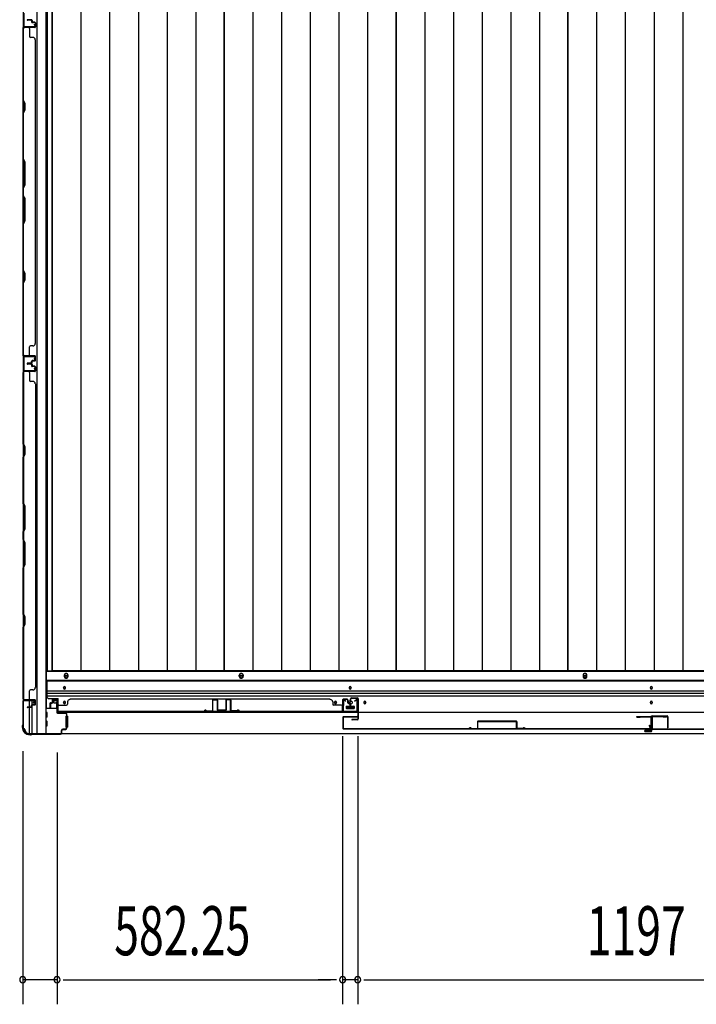
# Model space of a CAD drawing. Extents: x 543 to 20478, y 217 to 14052.
# Drawn here: x 2256 to 3635, y 3553 to 5560 of the extents above; entities that cross this region are included whole.
import ezdxf

# ---------------------------------------------------------------- set-up
doc = ezdxf.new("R2010")
doc.units = 0
doc.header["$LTSCALE"] = 50
doc.header["$MEASUREMENT"] = 0
for name, color, linetype in [('SUNPOU', 4, 'CONTINUOUS'), ('下レール', 2, 'CONTINUOUS'), ('下枠側', 1, 'CONTINUOUS'), ('下枠前', 2, 'CONTINUOUS'), ('壁パネル', 3, 'CONTINUOUS'), ('床押さえ', 1, 'CONTINUOUS'), ('床板', 7, 'CONTINUOUS'), ('戸当り', 3, 'CONTINUOUS'), ('扉右', 3, 'CONTINUOUS'), ('扉左', 3, 'CONTINUOUS'), ('扉補強', 3, 'CONTINUOUS'), ('柱前', 3, 'CONTINUOUS'), ('袖壁補強', 1, 'CONTINUOUS'), ('間柱', 4, 'CONTINUOUS'), ('隙間隠し', 1, 'CONTINUOUS')]:
    doc.layers.add(name, color=color, linetype=linetype)
doc.styles.add('00', font='ROMANS', dxfattribs={"width": 0.666667, "bigfont": 'BIGFONT'})

msp = doc.modelspace()

# ---------------------------------------------------------------- linework, layer by layer
at = {"layer": 'SUNPOU'}
for p, q in [((2914.1, 4099.8), (2914.1, 3552.8)), ((2914.1, 4099.8), (2914.1, 3552.8)), ((2945.1, 4099.8), (2945.1, 3552.8)), ((2945.1, 4099.8), (2945.1, 3552.8)), ((2261.9, 4069.1), (2261.9, 3552.8)), ((2331.9, 4066.1), (2331.9, 3552.8)), ((2331.9, 4066.1), (2331.9, 3552.8)), ((2331.9, 3602.8), (2261.9, 3602.8)), ((2344.4, 3602.8), (2356.9, 3602.8)), ((2344.4, 3602.8), (2356.9, 3602.8)), ((2356.9, 3602.8), (2889.1, 3602.8)), ((2356.9, 3602.8), (2381.9, 3602.8)), ((2889.1, 3602.8), (2864.1, 3602.8)), ((2901.6, 3602.8), (2889.1, 3602.8)), ((2901.6, 3602.8), (2889.1, 3602.8)), ((2945.1, 3602.8), (2914.1, 3602.8)), ((2957.6, 3602.8), (2970.1, 3602.8)), ((2957.6, 3602.8), (2970.1, 3602.8)), ((2970.1, 3602.8), (2995.1, 3602.8)), ((2970.1, 3602.8), (4117.1, 3602.8))]:
    msp.add_line(p, q, dxfattribs=at)
for centre, start, end in [((2261.9, 3602.8), 0, 180), ((2261.9, 3602.8), 180, 0), ((2331.9, 3602.8), 0, 180), ((2331.9, 3602.8), 0, 180), ((2331.9, 3602.8), 180, 0), ((2331.9, 3602.8), 180, 0), ((2914.1, 3602.8), 0, 180), ((2914.1, 3602.8), 0, 180), ((2914.1, 3602.8), 180, 0), ((2914.1, 3602.8), 180, 0), ((2945.1, 3602.8), 0, 180), ((2945.1, 3602.8), 0, 180), ((2945.1, 3602.8), 180, 0), ((2945.1, 3602.8), 180, 0)]:
    msp.add_arc(centre, 6.25, start, end, dxfattribs=at)
at = {"layer": '下レール'}
for p, q in [((4776.4, 4212.9), (2310.9, 4212.9)), ((2310.9, 4212.9), (2310.9, 4181.1)), ((4776.4, 4211.4), (2310.9, 4211.4)), ((2344.9, 4198.6), (2344.9, 4197.6)), ((2348.9, 4197.6), (2348.9, 4198.6)), ((2927.6, 4198.6), (2927.6, 4197.6)), ((2931.6, 4197.6), (2931.6, 4198.6)), ((3541.6, 4197.6), (3541.6, 4198.6)), ((3545.6, 4198.6), (3545.6, 4197.6)), ((4776.4, 4191.3), (2310.9, 4191.3)), ((4776.4, 4186.3), (2310.9, 4186.3)), ((4776.4, 4181.3), (2310.9, 4181.3)), ((2315.9, 4176.1), (2334.4, 4176.1)), ((2334.4, 4148.1), (2334.4, 4176.1)), ((2344.9, 4168.6), (2344.9, 4167.6)), ((2348.9, 4167.6), (2348.9, 4168.6)), ((2897.6, 4168.6), (2897.6, 4167.6)), ((2901.6, 4167.6), (2901.6, 4168.6)), ((2921.6, 4159.6), (2921.6, 4156.6)), ((2922.1, 4160.1), (2937.1, 4160.1)), ((2922.1, 4156.1), (2937.1, 4156.1)), ((2937.6, 4159.6), (2937.6, 4156.6)), ((2957.6, 4168.6), (2957.6, 4167.6)), ((2961.6, 4167.6), (2961.6, 4168.6)), ((3541.6, 4167.6), (3541.6, 4168.6)), ((3545.6, 4168.6), (3545.6, 4167.6)), ((4752.9, 4148.1), (2334.4, 4148.1))]:
    msp.add_line(p, q, dxfattribs=at)
for centre, radius in [((2899.6, 4168.1), 1.75), ((2929.6, 4168.1), 4), ((2959.6, 4168.1), 1.75)]:
    msp.add_circle(centre, radius, dxfattribs=at)
for centre, radius, start, end in [((2346.9, 4198.6), 2, 0, 180), ((2346.9, 4197.6), 2, 180, 0), ((2929.6, 4198.6), 2, 0, 180), ((2929.6, 4197.6), 2, 180, 0), ((3543.6, 4198.6), 2, 0, 180), ((3543.6, 4197.6), 2, 180, 0), ((2315.9, 4181.1), 5, 180, 270), ((2346.9, 4168.6), 2, 0, 180), ((2346.9, 4167.6), 2, 180, 0), ((2899.6, 4168.6), 2, 0, 180), ((2899.6, 4167.6), 2, 180, 0), ((2922.1, 4159.6), 0.5, 90, 180), ((2922.1, 4156.6), 0.5, 180, 270), ((2937.1, 4159.6), 0.5, 0, 90), ((2937.1, 4156.6), 0.5, 270, 0), ((2959.6, 4168.6), 2, 0, 180), ((2959.6, 4167.6), 2, 180, 0), ((3543.6, 4168.6), 2, 0, 180), ((3543.6, 4167.6), 2, 180, 0)]:
    msp.add_arc(centre, radius, start, end, dxfattribs=at)
at = {"layer": '下枠側'}
for p, q in [((2262.9, 6654.6), (2262.9, 4115.1)), ((2290.4, 6664.6), (2290.4, 4105.1)), ((2308.9, 6664.6), (2308.9, 4105.1)), ((2262.9, 4875.1), (2262.9, 4843.1)), ((2263.9, 4875.1), (2263.9, 4843.1)), ((2262.9, 4172.6), (2262.9, 4173.1)), ((2275.9, 4158.9), (2275.9, 4171.6)), ((2275.9, 4105.1), (2275.9, 4157.9)), ((2280.9, 4163.8), (2280.9, 4171.6)), ((2280.9, 4105.1), (2280.9, 4161.9)), ((2262.9, 4115.1), (2263.9, 4115.1)), ((2273.9, 4105.1), (2308.9, 4105.1))]:
    msp.add_line(p, q, dxfattribs=at)
for centre, radius, start, end in [((2263.9, 4113.1), 2, 0, 90), ((2273.9, 4113.1), 8, 180, 270)]:
    msp.add_arc(centre, radius, start, end, dxfattribs=at)
at = {"layer": '下枠前'}
for p, q in [((4777.4, 4231.6), (2309.9, 4231.6)), ((2309.9, 4231.6), (2309.9, 4156.1)), ((4777.4, 4213.1), (2309.9, 4213.1)), ((2331.1, 4156.1), (2308.9, 4156.1)), ((2324.4, 4171.6), (2324.4, 4168.6)), ((2325.4, 4167.6), (2329.4, 4167.6)), ((2330.9, 4173.6), (2326.4, 4173.6)), ((2330.4, 4166.6), (2330.4, 4156.1)), ((2330.4, 4157.3), (2331.1, 4157.3)), ((2921.6, 4160.1), (2921.6, 4156.1)), ((2937.6, 4157.3), (2921.6, 4157.3)), ((2922.1, 4160.6), (2937.1, 4160.6)), ((2937.6, 4160.1), (2937.6, 4156.1)), ((2310.9, 4148.1), (2308.9, 4148.1)), ((2310.9, 4138.1), (2308.9, 4138.1)), ((2311.4, 4138.6), (2311.4, 4147.6)), ((2349.4, 4140.1), (2349.4, 4118.1)), ((2349.9, 4140.6), (2351.1, 4140.6)), ((2351.9, 4140.6), (2352.4, 4140.6)), ((2352.9, 4140.1), (2352.9, 4118.1)), ((2310.9, 4130.1), (2308.9, 4130.1)), ((2310.9, 4120.1), (2308.9, 4120.1)), ((2311.4, 4120.6), (2311.4, 4129.6)), ((2349.9, 4117.6), (2351.1, 4117.6)), ((2351.9, 4117.6), (2352.4, 4117.6)), ((2273.9, 4105.1), (2273.9, 4104.1)), ((4813.4, 4104.1), (2273.9, 4104.1)), ((2288.9, 4105.1), (2288.9, 4104.1)), ((2288.9, 4105.1), (2288.9, 4104.1)), ((4798.4, 4104.1), (2288.9, 4104.1))]:
    msp.add_line(p, q, dxfattribs=at)
at = {"layer": '下枠前', "color": 4}
for centre in [(2350.4, 4221.8), (2707.4, 4221.8), (3408.4, 4221.8)]:
    msp.add_circle(centre, 3, dxfattribs=at)
at = {"layer": '下枠前'}
for centre, radius in [((2350.4, 4221.8), 2), ((2707.4, 4221.8), 2), ((3408.4, 4221.8), 2), ((2346.9, 4198.1), 1.75), ((2929.6, 4198.1), 1.75), ((3543.6, 4198.1), 1.75), ((2346.9, 4168.1), 1.75), ((2899.6, 4168.1), 1.75), ((2929.6, 4168.1), 4), ((2959.6, 4168.1), 1.75), ((3543.6, 4168.1), 1.75)]:
    msp.add_circle(centre, radius, dxfattribs=at)
for centre, radius, start, end in [((2326.4, 4171.6), 2, 90, 180), ((2325.4, 4168.6), 1, 180, 270), ((2329.4, 4166.6), 1, 0, 90), ((2330.9, 4171.6), 2, 28.955, 90), ((2922.1, 4160.1), 0.5, 90, 180), ((2937.1, 4160.1), 0.5, 0, 90), ((2310.9, 4147.6), 0.5, 0, 90), ((2310.9, 4138.6), 0.5, 270, 0), ((2349.9, 4140.1), 0.5, 90, 180), ((2352.4, 4140.1), 0.5, 0, 90), ((2310.9, 4129.6), 0.5, 0, 90), ((2310.9, 4120.6), 0.5, 270, 0), ((2349.9, 4118.1), 0.5, 180, 270), ((2352.4, 4118.1), 0.5, 270, 0)]:
    msp.add_arc(centre, radius, start, end, dxfattribs=at)
at = {"layer": '壁パネル'}
for p, q in [((2262.9, 4875.2), (2262.9, 5544.2)), ((2262.9, 4875.2), (2262.9, 5544.2)), ((2286.4, 5544.2), (2262.9, 5544.2)), ((2262.9, 5542.2), (2262.9, 5396.3)), ((2263.4, 5396.4), (2263.4, 5542.2)), ((2286.4, 5544.7), (2264.4, 5544.7)), ((2266.9, 5544.7), (2264.4, 5544.7)), ((2286.4, 5544.7), (2265.4, 5544.7)), ((2286.4, 5544.2), (2265.4, 5544.2)), ((2279.4, 5560.2), (2271.4, 5560.2)), ((2279.4, 5560.2), (2271.4, 5560.2)), ((2279.4, 5559.7), (2271.4, 5559.7)), ((2279.4, 5559.7), (2271.4, 5559.7)), ((2278.9, 5559.2), (2271.4, 5559.2)), ((2278.9, 5559.2), (2271.4, 5559.2)), ((2275.9, 5542.2), (2275.9, 5526.2)), ((2279.9, 5558.2), (2279.9, 5555.7)), ((2279.9, 5558.2), (2279.9, 5555.7)), ((2280.4, 5558.7), (2280.4, 5555.7)), ((2280.4, 5558.7), (2280.4, 5555.7)), ((2280.9, 5558.7), (2280.9, 5556.2)), ((2280.9, 5558.7), (2280.9, 5556.2)), ((2286.4, 5554.7), (2281.4, 5554.7)), ((2286.4, 5554.7), (2281.4, 5554.7)), ((2283.9, 5554.2), (2281.4, 5554.2)), ((2283.9, 5554.2), (2281.4, 5554.2)), ((2286.4, 5555.2), (2281.9, 5555.2)), ((2286.4, 5555.2), (2281.9, 5555.2)), ((2283.9, 5554.7), (2283.9, 5554.2)), ((2283.9, 5554.7), (2283.9, 5554.2)), ((2287.4, 5553.7), (2287.4, 5545.7)), ((2287.4, 5553.7), (2287.4, 5545.7)), ((2287.9, 5553.7), (2287.9, 5545.7)), ((2287.9, 5553.7), (2287.9, 5545.7)), ((2282.4, 5524.2), (2277.9, 5524.2)), ((2287.9, 5519.2), (2287.4, 5519.2)), ((2287.9, 4900.2), (2287.9, 5519.2)), ((2262.9, 5396.3), (2265.9, 5390.3)), ((2266.4, 5390.4), (2263.4, 5396.4)), ((2265.9, 5390.3), (2265.9, 5375.6)), ((2266.4, 5375.4), (2266.4, 5390.4)), ((2265.9, 5375.6), (2262.9, 5369.6)), ((2262.9, 5369.6), (2262.9, 5275.5)), ((2263.4, 5369.4), (2266.4, 5375.4)), ((2263.4, 5275.7), (2263.4, 5369.4)), ((2265.9, 5269.5), (2262.9, 5275.5)), ((2263.4, 5275.7), (2266.4, 5269.7)), ((2265.9, 5223.9), (2265.9, 5269.5)), ((2266.4, 5269.7), (2266.4, 5223.7)), ((2262.9, 5217.9), (2265.9, 5223.9)), ((2266.4, 5223.7), (2263.4, 5217.7)), ((2262.9, 5217.9), (2262.9, 5201.5)), ((2262.9, 5201.5), (2265.9, 5195.5)), ((2263.4, 5201.7), (2263.4, 5217.7)), ((2266.4, 5195.7), (2263.4, 5201.7)), ((2265.9, 5195.5), (2265.9, 5149.9)), ((2266.4, 5149.7), (2266.4, 5195.7)), ((2265.9, 5149.9), (2262.9, 5143.9)), ((2262.9, 5143.9), (2262.9, 5049.7)), ((2263.4, 5143.7), (2266.4, 5149.7)), ((2263.4, 5049.9), (2263.4, 5143.7)), ((2262.9, 5049.7), (2265.9, 5043.7)), ((2266.4, 5043.9), (2263.4, 5049.9)), ((2265.9, 5043.7), (2265.9, 5029.1)), ((2266.4, 5028.9), (2266.4, 5043.9)), ((2265.9, 5029.1), (2262.9, 5023.1)), ((2262.9, 5023.1), (2262.9, 4877.2)), ((2263.4, 5022.9), (2266.4, 5028.9)), ((2263.4, 4877.2), (2263.4, 5022.9)), ((2287.4, 4900.2), (2287.9, 4900.2)), ((2275.9, 4877.2), (2275.9, 4893.2)), ((2282.4, 4895.2), (2277.9, 4895.2)), ((2286.4, 4875.2), (2262.9, 4875.2)), ((2286.4, 4875.2), (2262.9, 4875.2)), ((2286.4, 4874.7), (2264.4, 4874.7)), ((2269.9, 4874.7), (2264.4, 4874.7)), ((2286.4, 4874.7), (2264.4, 4874.7)), ((2269.9, 4874.7), (2264.4, 4874.7)), ((2286.4, 4875.2), (2265.4, 4875.2)), ((2286.4, 4874.7), (2265.4, 4874.7)), ((2278.9, 4860.2), (2271.4, 4860.2)), ((2278.9, 4860.2), (2271.4, 4860.2)), ((2279.4, 4859.7), (2271.4, 4859.7)), ((2279.4, 4859.7), (2271.4, 4859.7)), ((2279.4, 4859.2), (2271.4, 4859.2)), ((2279.4, 4859.2), (2271.4, 4859.2)), ((2279.4, 4858.9), (2271.4, 4858.9)), ((2279.4, 4858.9), (2271.4, 4858.9)), ((2279.4, 4858.4), (2271.4, 4858.4)), ((2279.4, 4858.4), (2271.4, 4858.4)), ((2279.9, 4861.2), (2279.9, 4863.7)), ((2279.9, 4861.2), (2279.9, 4863.7)), ((2280.4, 4860.7), (2280.4, 4863.7)), ((2280.4, 4860.7), (2280.4, 4863.7)), ((2280.9, 4860.7), (2280.9, 4863.2)), ((2280.9, 4860.7), (2280.9, 4863.2)), ((2283.9, 4865.2), (2281.4, 4865.2)), ((2283.9, 4865.2), (2281.4, 4865.2)), ((2286.4, 4864.7), (2281.4, 4864.7)), ((2286.4, 4864.7), (2281.4, 4864.7)), ((2286.4, 4864.2), (2281.9, 4864.2)), ((2286.4, 4864.2), (2281.9, 4864.2)), ((2283.9, 4864.7), (2283.9, 4865.2)), ((2283.9, 4864.7), (2283.9, 4865.2)), ((2287.4, 4865.7), (2287.4, 4873.7)), ((2287.4, 4865.7), (2287.4, 4873.7)), ((2287.4, 4865.7), (2287.4, 4873.7)), ((2287.9, 4865.7), (2287.9, 4873.7)), ((2287.9, 4865.7), (2287.9, 4873.7)), ((2287.9, 4865.7), (2287.9, 4873.7)), ((2286.4, 4842.9), (2262.9, 4842.9)), ((2262.9, 4842.9), (2262.9, 4173.9)), ((2286.4, 4842.9), (2262.9, 4842.9)), ((2262.9, 4842.9), (2262.9, 4173.9)), ((2262.9, 4695), (2262.9, 4840.9)), ((2263.4, 4840.9), (2263.4, 4695.2)), ((2286.4, 4843.4), (2264.4, 4843.4)), ((2269.9, 4843.4), (2264.4, 4843.4)), ((2286.4, 4843.4), (2264.4, 4843.4)), ((2269.9, 4843.4), (2264.4, 4843.4)), ((2286.4, 4843.4), (2265.4, 4843.4)), ((2286.4, 4842.9), (2265.4, 4842.9)), ((2278.9, 4857.9), (2271.4, 4857.9)), ((2278.9, 4857.9), (2271.4, 4857.9)), ((2275.9, 4840.9), (2275.9, 4824.9)), ((2279.9, 4856.9), (2279.9, 4854.4)), ((2279.9, 4856.9), (2279.9, 4854.4)), ((2280.4, 4857.4), (2280.4, 4854.4)), ((2280.4, 4857.4), (2280.4, 4854.4)), ((2280.9, 4857.4), (2280.9, 4854.9)), ((2280.9, 4857.4), (2280.9, 4854.9)), ((2286.4, 4853.4), (2281.4, 4853.4)), ((2286.4, 4853.4), (2281.4, 4853.4)), ((2283.9, 4852.9), (2281.4, 4852.9)), ((2283.9, 4852.9), (2281.4, 4852.9)), ((2286.4, 4853.9), (2281.9, 4853.9)), ((2286.4, 4853.9), (2281.9, 4853.9)), ((2283.9, 4853.4), (2283.9, 4852.9)), ((2283.9, 4853.4), (2283.9, 4852.9)), ((2287.4, 4852.4), (2287.4, 4844.4)), ((2287.4, 4852.4), (2287.4, 4844.4)), ((2287.4, 4852.4), (2287.4, 4844.4)), ((2287.9, 4852.4), (2287.9, 4844.4)), ((2287.9, 4852.4), (2287.9, 4844.4)), ((2287.9, 4852.4), (2287.9, 4844.4)), ((2282.4, 4822.9), (2277.9, 4822.9)), ((2287.4, 4817.9), (2287.9, 4817.9)), ((2287.9, 4817.9), (2287.9, 4198.9)), ((2265.9, 4689), (2262.9, 4695)), ((2263.4, 4695.2), (2266.4, 4689.2)), ((2265.9, 4674.4), (2265.9, 4689)), ((2266.4, 4689.2), (2266.4, 4674.2)), ((2262.9, 4668.4), (2265.9, 4674.4)), ((2262.9, 4574.2), (2262.9, 4668.4)), ((2266.4, 4674.2), (2263.4, 4668.2)), ((2263.4, 4668.2), (2263.4, 4574.4)), ((2265.9, 4568.2), (2262.9, 4574.2)), ((2263.4, 4574.4), (2266.4, 4568.4)), ((2265.9, 4522.6), (2265.9, 4568.2)), ((2266.4, 4568.4), (2266.4, 4522.4)), ((2262.9, 4516.6), (2265.9, 4522.6)), ((2266.4, 4522.4), (2263.4, 4516.4)), ((2262.9, 4500.2), (2262.9, 4516.6)), ((2262.9, 4500.2), (2265.9, 4494.2)), ((2263.4, 4516.4), (2263.4, 4500.4)), ((2266.4, 4494.4), (2263.4, 4500.4)), ((2265.9, 4494.2), (2265.9, 4448.6)), ((2266.4, 4448.4), (2266.4, 4494.4)), ((2265.9, 4448.6), (2262.9, 4442.6)), ((2262.9, 4348.5), (2262.9, 4442.6)), ((2263.4, 4442.4), (2266.4, 4448.4)), ((2263.4, 4442.4), (2263.4, 4348.7)), ((2265.9, 4342.5), (2262.9, 4348.5)), ((2263.4, 4348.7), (2266.4, 4342.7)), ((2265.9, 4327.8), (2265.9, 4342.5)), ((2266.4, 4342.7), (2266.4, 4327.7)), ((2262.9, 4321.8), (2265.9, 4327.8)), ((2262.9, 4175.9), (2262.9, 4321.8)), ((2266.4, 4327.7), (2263.4, 4321.7)), ((2263.4, 4321.7), (2263.4, 4175.9)), ((2287.4, 4198.9), (2287.9, 4198.9)), ((2287.9, 4198.8), (2287.4, 4198.8)), ((2275.9, 4175.9), (2275.9, 4191.9)), ((2275.9, 4175.8), (2275.9, 4191.8)), ((2282.4, 4193.9), (2277.9, 4193.9)), ((2282.4, 4193.8), (2277.9, 4193.8)), ((2286.4, 4173.9), (2262.9, 4173.9)), ((2286.4, 4173.8), (2262.9, 4173.8)), ((2286.4, 4173.4), (2264.4, 4173.4)), ((2266.9, 4173.4), (2264.4, 4173.4)), ((2286.4, 4173.3), (2264.4, 4173.3)), ((2266.9, 4173.3), (2264.4, 4173.3)), ((2286.4, 4173.9), (2265.4, 4173.9)), ((2286.4, 4173.8), (2265.4, 4173.8)), ((2286.4, 4173.4), (2265.4, 4173.4)), ((2286.4, 4173.3), (2265.4, 4173.3)), ((2278.9, 4158.9), (2271.4, 4158.9)), ((2278.9, 4158.9), (2271.4, 4158.9)), ((2278.9, 4158.8), (2271.4, 4158.8)), ((2278.9, 4158.8), (2271.4, 4158.8)), ((2279.4, 4158.4), (2271.4, 4158.4)), ((2279.4, 4158.4), (2271.4, 4158.4)), ((2279.4, 4158.3), (2271.4, 4158.3)), ((2279.4, 4158.3), (2271.4, 4158.3)), ((2279.4, 4157.9), (2271.4, 4157.9)), ((2279.4, 4157.9), (2271.4, 4157.9)), ((2279.4, 4157.8), (2271.4, 4157.8)), ((2279.4, 4157.8), (2271.4, 4157.8)), ((2279.9, 4159.9), (2279.9, 4162.4)), ((2279.9, 4159.9), (2279.9, 4162.4)), ((2279.9, 4159.8), (2279.9, 4162.3)), ((2279.9, 4159.8), (2279.9, 4162.3)), ((2280.4, 4159.4), (2280.4, 4162.4)), ((2280.4, 4159.4), (2280.4, 4162.4)), ((2280.4, 4159.3), (2280.4, 4162.3)), ((2280.4, 4159.3), (2280.4, 4162.3)), ((2280.9, 4159.4), (2280.9, 4161.9)), ((2280.9, 4159.4), (2280.9, 4161.9)), ((2280.9, 4159.3), (2280.9, 4161.8)), ((2280.9, 4159.3), (2280.9, 4161.8)), ((2283.9, 4163.9), (2281.4, 4163.9)), ((2283.9, 4163.9), (2281.4, 4163.9)), ((2283.9, 4163.8), (2281.4, 4163.8)), ((2283.9, 4163.8), (2281.4, 4163.8)), ((2286.4, 4163.4), (2281.4, 4163.4)), ((2286.4, 4163.4), (2281.4, 4163.4)), ((2286.4, 4163.3), (2281.4, 4163.3)), ((2286.4, 4163.3), (2281.4, 4163.3)), ((2286.4, 4162.9), (2281.9, 4162.9)), ((2286.4, 4162.9), (2281.9, 4162.9)), ((2286.4, 4162.8), (2281.9, 4162.8)), ((2286.4, 4162.8), (2281.9, 4162.8)), ((2283.9, 4163.4), (2283.9, 4163.9)), ((2283.9, 4163.4), (2283.9, 4163.9)), ((2283.9, 4163.3), (2283.9, 4163.8)), ((2283.9, 4163.3), (2283.9, 4163.8)), ((2287.4, 4164.4), (2287.4, 4172.4)), ((2287.4, 4164.4), (2287.4, 4172.4)), ((2287.4, 4164.3), (2287.4, 4172.3)), ((2287.4, 4164.3), (2287.4, 4172.3)), ((2287.9, 4164.4), (2287.9, 4172.4)), ((2287.9, 4164.4), (2287.9, 4172.4)), ((2287.9, 4164.3), (2287.9, 4172.3)), ((2287.9, 4164.3), (2287.9, 4172.3)), ((2317.2, 4166.3), (2317.2, 4158.2)), ((2317.2, 4166.3), (2317.2, 4158.2)), ((2317.7, 4166.3), (2317.7, 4158.2)), ((2317.7, 4166.3), (2317.7, 4158.2)), ((2318.2, 4165.8), (2318.2, 4158.2)), ((2318.2, 4165.8), (2318.2, 4158.2)), ((2318.7, 4167.8), (2321.2, 4167.8)), ((2318.7, 4167.8), (2321.2, 4167.8)), ((2318.7, 4167.3), (2321.7, 4167.3)), ((2318.7, 4167.3), (2321.7, 4167.3)), ((2319.2, 4166.8), (2321.7, 4166.8)), ((2319.2, 4166.8), (2321.7, 4166.8)), ((2322.1, 4173.3), (2322.1, 4168.8)), ((2322.1, 4173.3), (2322.1, 4168.8)), ((2322.7, 4173.3), (2322.7, 4168.3)), ((2322.7, 4173.3), (2322.7, 4168.3)), ((2322.7, 4170.8), (2323.2, 4170.8)), ((2322.7, 4170.8), (2323.2, 4170.8)), ((2323.2, 4170.8), (2323.2, 4168.3)), ((2323.2, 4170.8), (2323.2, 4168.3)), ((2323.7, 4174.8), (2331.7, 4174.8)), ((2323.7, 4174.8), (2331.7, 4174.8)), ((2323.7, 4174.3), (2331.7, 4174.3)), ((2323.7, 4174.3), (2331.7, 4174.3)), ((2332.7, 4173.3), (2332.7, 4152.3)), ((2332.7, 4173.3), (2332.7, 4151.3)), ((2333.2, 4173.3), (2333.2, 4152.3)), ((2333.2, 4173.3), (2333.2, 4149.8)), ((2335.2, 4162.8), (2351.2, 4162.8)), ((2353.2, 4169.3), (2353.2, 4164.8)), ((2888.9, 4174.8), (2358.2, 4174.8)), ((2358.2, 4174.3), (2358.2, 4174.8)), ((2888.9, 4174.3), (2888.9, 4174.8)), ((2893.9, 4169.3), (2893.9, 4164.8)), ((2911.9, 4162.8), (2895.9, 4162.8)), ((2913.9, 4173.3), (2913.9, 4152.3)), ((2913.9, 4173.3), (2913.9, 4149.8)), ((2913.9, 4173.3), (2913.9, 4149.8)), ((2914.4, 4173.3), (2914.4, 4152.3)), ((2914.4, 4173.3), (2914.4, 4151.3)), ((2914.4, 4173.3), (2914.4, 4151.3)), ((2914.4, 4156.8), (2914.4, 4151.3)), ((2914.4, 4156.8), (2914.4, 4151.3)), ((2923.4, 4174.8), (2915.4, 4174.8)), ((2923.4, 4174.8), (2915.4, 4174.8)), ((2923.4, 4174.8), (2915.4, 4174.8)), ((2923.4, 4174.3), (2915.4, 4174.3)), ((2923.4, 4174.3), (2915.4, 4174.3)), ((2923.4, 4174.3), (2915.4, 4174.3)), ((2923.9, 4170.8), (2923.9, 4168.3)), ((2924.4, 4170.8), (2923.9, 4170.8)), ((2924.4, 4170.8), (2923.9, 4170.8)), ((2923.9, 4170.8), (2923.9, 4168.3)), ((2924.4, 4173.3), (2924.4, 4168.3)), ((2924.4, 4173.3), (2924.4, 4168.3)), ((2924.9, 4173.3), (2924.9, 4168.8)), ((2924.9, 4173.3), (2924.9, 4168.8)), ((2928.4, 4167.3), (2925.4, 4167.3)), ((2928.4, 4167.3), (2925.4, 4167.3)), ((2927.9, 4166.8), (2925.4, 4166.8)), ((2927.9, 4166.8), (2925.4, 4166.8)), ((2928.4, 4167.8), (2925.9, 4167.8)), ((2928.4, 4167.8), (2925.9, 4167.8)), ((2928.9, 4165.8), (2928.9, 4158.2)), ((2928.9, 4165.8), (2928.9, 4158.2)), ((2929.4, 4166.3), (2929.4, 4158.2)), ((2929.4, 4166.3), (2929.4, 4158.2)), ((2929.9, 4166.3), (2929.9, 4158.2)), ((2929.9, 4166.3), (2929.9, 4158.2)), ((2929.9, 4166.3), (2929.9, 4158.2)), ((2929.9, 4166.3), (2929.9, 4158.2)), ((2332.7, 4153.8), (2332.7, 4151.3)), ((2913.9, 4149.8), (2333.2, 4149.8)), ((2913.9, 4149.8), (2333.2, 4149.8)), ((2335.2, 4150.3), (2911.9, 4150.3)), ((2911.9, 4149.8), (2335.2, 4149.8))]:
    msp.add_line(p, q, dxfattribs=at)
for centre, radius, start, end in [((2265.4, 5542.2), 2.5, 90, 180), ((2264.4, 5543.2), 1.5, 90, 138.1897), ((2265.4, 5542.2), 2, 90, 180), ((2271.4, 5559.7), 0.5, 90, 270), ((2271.4, 5559.7), 0.5, 90, 270), ((2273.9, 5542.2), 2, 0, 90), ((2278.9, 5558.2), 1.5, 0, 90), ((2278.9, 5558.2), 1.5, 0, 90), ((2278.9, 5558.2), 1, 0, 90), ((2278.9, 5558.2), 1, 0, 90), ((2279.4, 5558.7), 1.5, 0, 90), ((2279.4, 5558.7), 1.5, 0, 90), ((2279.4, 5558.7), 1, 0, 90), ((2279.4, 5558.7), 1, 0, 90), ((2281.4, 5555.7), 1.5, 180, 270), ((2281.4, 5555.7), 1.5, 180, 270), ((2281.9, 5556.2), 1.5, 180, 270), ((2281.9, 5556.2), 1.5, 180, 270), ((2281.4, 5555.7), 1, 180, 270), ((2281.4, 5555.7), 1, 180, 270), ((2281.9, 5556.2), 1, 180, 270), ((2281.9, 5556.2), 1, 180, 270), ((2286.4, 5553.7), 1.5, 0, 90), ((2286.4, 5553.7), 1.5, 0, 90), ((2286.4, 5553.7), 1, 0, 90), ((2286.4, 5553.7), 1, 0, 90), ((2286.4, 5545.7), 1.5, 270, 0), ((2286.4, 5545.7), 1, 270, 0), ((2286.4, 5545.7), 1.5, 270, 0), ((2286.4, 5545.7), 1, 270, 0), ((2277.9, 5526.2), 2, 180, 270), ((2282.4, 5519.2), 5, 0, 90), ((2264, 5052.6), 0.6, 180, 206.5651), ((2282.4, 4900.2), 5, 270, 0), ((2277.9, 4893.2), 2, 90, 180), ((2265.4, 4877.2), 2.5, 180, 270), ((2264.4, 4876.2), 1.5, 221.8103, 270), ((2264.4, 4876.2), 1.5, 221.8103, 270), ((2265.4, 4877.2), 2, 180, 270), ((2271.4, 4859.7), 0.5, 90, 270), ((2271.4, 4859.7), 0.5, 90, 270), ((2271.4, 4858.4), 0.5, 90, 270), ((2271.4, 4858.4), 0.5, 90, 270), ((2273.9, 4877.2), 2, 270, 0), ((2273.9, 4877.2), 2, 270, 0), ((2278.9, 4861.2), 1.5, 270, 0), ((2278.9, 4861.2), 1, 270, 0), ((2278.9, 4861.2), 1.5, 270, 0), ((2278.9, 4861.2), 1, 270, 0), ((2278.9, 4856.9), 1.5, 0, 90), ((2278.9, 4856.9), 1.5, 0, 90), ((2279.4, 4860.7), 1.5, 270, 0), ((2279.4, 4860.7), 1, 270, 0), ((2279.4, 4860.7), 1.5, 270, 0), ((2279.4, 4860.7), 1, 270, 0), ((2279.4, 4857.4), 1.5, 0, 90), ((2279.4, 4857.4), 1.5, 0, 90), ((2279.4, 4857.4), 1, 0, 90), ((2279.4, 4857.4), 1, 0, 90), ((2281.4, 4863.7), 1.5, 90, 180), ((2281.4, 4863.7), 1.5, 90, 180), ((2281.4, 4863.7), 1, 90, 180), ((2281.9, 4863.2), 1.5, 90, 180), ((2281.4, 4863.7), 1, 90, 180), ((2281.9, 4863.2), 1.5, 90, 180), ((2281.9, 4863.2), 1, 90, 180), ((2281.9, 4863.2), 1, 90, 180), ((2286.4, 4873.7), 1.5, 0, 90), ((2286.4, 4873.7), 1.5, 0, 90), ((2286.4, 4873.7), 1.5, 0, 90), ((2286.4, 4873.7), 1, 0, 90), ((2286.4, 4873.7), 1, 0, 90), ((2286.4, 4873.7), 1, 0, 90), ((2286.4, 4865.7), 1.5, 270, 0), ((2286.4, 4865.7), 1, 270, 0), ((2286.4, 4865.7), 1.5, 270, 0), ((2286.4, 4865.7), 1, 270, 0), ((2265.4, 4840.9), 2.5, 90, 180), ((2264.4, 4841.9), 1.5, 90, 138.1897), ((2264.4, 4841.9), 1.5, 90, 138.1897), ((2265.4, 4840.9), 2, 90, 180), ((2273.9, 4840.9), 2, 0, 90), ((2273.9, 4840.9), 2, 0, 90), ((2278.9, 4856.9), 1, 0, 90), ((2278.9, 4856.9), 1, 0, 90), ((2281.4, 4854.4), 1.5, 180, 270), ((2281.4, 4854.4), 1.5, 180, 270), ((2281.9, 4854.9), 1.5, 180, 270), ((2281.9, 4854.9), 1.5, 180, 270), ((2281.4, 4854.4), 1, 180, 270), ((2281.4, 4854.4), 1, 180, 270), ((2281.9, 4854.9), 1, 180, 270), ((2281.9, 4854.9), 1, 180, 270), ((2286.4, 4852.4), 1.5, 0, 90), ((2286.4, 4852.4), 1.5, 0, 90), ((2286.4, 4852.4), 1, 0, 90), ((2286.4, 4852.4), 1, 0, 90), ((2286.4, 4844.4), 1.5, 270, 0), ((2286.4, 4844.4), 1, 270, 0), ((2286.4, 4844.4), 1.5, 270, 0), ((2286.4, 4844.4), 1, 270, 0), ((2286.4, 4844.4), 1.5, 270, 0), ((2286.4, 4844.4), 1, 270, 0), ((2277.9, 4824.9), 2, 180, 270), ((2282.4, 4817.9), 5, 0, 90), ((2264, 4665.5), 0.6, 153.4349, 180), ((2282.4, 4198.9), 5, 270, 0), ((2282.4, 4198.8), 5, 270, 0), ((2265.4, 4175.9), 2.5, 180, 270), ((2265.4, 4175.8), 2.5, 180, 270), ((2265.4, 4175.9), 2, 180, 270), ((2265.4, 4175.8), 2, 180, 270), ((2273.9, 4175.9), 2, 270, 0), ((2273.9, 4175.8), 2, 270, 0), ((2277.9, 4191.9), 2, 90, 180), ((2277.9, 4191.8), 2, 90, 180), ((2264.4, 4174.9), 1.5, 221.8103, 270), ((2264.4, 4174.8), 1.5, 221.8103, 270), ((2271.4, 4158.4), 0.5, 90, 270), ((2271.4, 4158.4), 0.5, 90, 270), ((2271.4, 4158.3), 0.5, 90, 270), ((2271.4, 4158.3), 0.5, 90, 270), ((2278.9, 4159.9), 1.5, 270, 0), ((2278.9, 4159.9), 1, 270, 0), ((2278.9, 4159.9), 1.5, 270, 0), ((2278.9, 4159.9), 1, 270, 0), ((2278.9, 4159.8), 1.5, 270, 0), ((2278.9, 4159.8), 1, 270, 0), ((2278.9, 4159.8), 1.5, 270, 0), ((2278.9, 4159.8), 1, 270, 0), ((2279.4, 4159.4), 1.5, 270, 0), ((2279.4, 4159.4), 1, 270, 0), ((2279.4, 4159.4), 1.5, 270, 0), ((2279.4, 4159.4), 1, 270, 0), ((2279.4, 4159.3), 1.5, 270, 0), ((2279.4, 4159.3), 1, 270, 0), ((2279.4, 4159.3), 1.5, 270, 0), ((2279.4, 4159.3), 1, 270, 0), ((2281.4, 4162.4), 1.5, 90, 180), ((2281.4, 4162.4), 1.5, 90, 180), ((2281.4, 4162.3), 1.5, 90, 180), ((2281.4, 4162.3), 1.5, 90, 180), ((2281.4, 4162.4), 1, 90, 180), ((2281.9, 4161.9), 1.5, 90, 180), ((2281.4, 4162.4), 1, 90, 180), ((2281.9, 4161.9), 1.5, 90, 180), ((2281.4, 4162.3), 1, 90, 180), ((2281.9, 4161.8), 1.5, 90, 180), ((2281.4, 4162.3), 1, 90, 180), ((2281.9, 4161.8), 1.5, 90, 180), ((2281.9, 4161.9), 1, 90, 180), ((2281.9, 4161.9), 1, 90, 180), ((2281.9, 4161.8), 1, 90, 180), ((2281.9, 4161.8), 1, 90, 180), ((2286.4, 4172.4), 1.5, 0, 90), ((2286.4, 4172.4), 1.5, 0, 90), ((2286.4, 4172.3), 1.5, 0, 90), ((2286.4, 4172.3), 1.5, 0, 90), ((2286.4, 4172.4), 1, 0, 90), ((2286.4, 4172.4), 1, 0, 90), ((2286.4, 4172.3), 1, 0, 90), ((2286.4, 4172.3), 1, 0, 90), ((2286.4, 4164.4), 1.5, 270, 0), ((2286.4, 4164.4), 1, 270, 0), ((2286.4, 4164.4), 1.5, 270, 0), ((2286.4, 4164.4), 1, 270, 0), ((2286.4, 4164.3), 1.5, 270, 0), ((2286.4, 4164.3), 1, 270, 0), ((2286.4, 4164.3), 1.5, 270, 0), ((2286.4, 4164.3), 1, 270, 0), ((2318.7, 4166.3), 1.5, 90, 180), ((2318.7, 4166.3), 1.5, 90, 180), ((2317.7, 4158.2), 0.5, 180, 0), ((2317.7, 4158.2), 0.5, 180, 0), ((2319.2, 4165.8), 1.5, 90, 180), ((2318.7, 4166.3), 1, 90, 180), ((2319.2, 4165.8), 1.5, 90, 180), ((2318.7, 4166.3), 1, 90, 180), ((2319.2, 4165.8), 1, 90, 180), ((2319.2, 4165.8), 1, 90, 180), ((2321.2, 4168.8), 1.5, 270, 0), ((2321.2, 4168.8), 1, 270, 0), ((2321.2, 4168.8), 1.5, 270, 0), ((2321.2, 4168.8), 1, 270, 0), ((2321.7, 4168.3), 1.5, 270, 0), ((2321.7, 4168.3), 1, 270, 0), ((2321.7, 4168.3), 1.5, 270, 0), ((2321.7, 4168.3), 1, 270, 0), ((2323.7, 4173.3), 1.5, 90, 180), ((2323.7, 4173.3), 1.5, 90, 180), ((2323.7, 4173.3), 1, 90, 180), ((2323.7, 4173.3), 1, 90, 180), ((2331.7, 4173.3), 1.5, 0, 90), ((2331.7, 4173.3), 1.5, 0, 90), ((2331.7, 4173.3), 1, 0, 90), ((2331.7, 4173.3), 1, 0, 90), ((2335.2, 4160.8), 2, 90, 180), ((2351.2, 4164.8), 2, 270, 0), ((2358.2, 4169.3), 5, 90, 180), ((2888.9, 4169.3), 5, 0, 90), ((2895.9, 4164.8), 2, 180, 270), ((2911.9, 4160.8), 2, 0, 90), ((2911.9, 4160.8), 2, 0, 90), ((2915.4, 4173.3), 1.5, 90, 180), ((2915.4, 4173.3), 1.5, 90, 180), ((2915.4, 4173.3), 1.5, 90, 180), ((2915.4, 4173.3), 1, 90, 180), ((2915.4, 4173.3), 1, 90, 180), ((2915.4, 4173.3), 1, 90, 180), ((2923.4, 4173.3), 1.5, 0, 90), ((2923.4, 4173.3), 1.5, 0, 90), ((2923.4, 4173.3), 1, 0, 90), ((2923.4, 4173.3), 1, 0, 90), ((2925.4, 4168.3), 1.5, 180, 270), ((2925.4, 4168.3), 1.5, 180, 270), ((2925.9, 4168.8), 1.5, 180, 270), ((2925.9, 4168.8), 1.5, 180, 270), ((2925.4, 4168.3), 1, 180, 270), ((2925.4, 4168.3), 1, 180, 270), ((2925.9, 4168.8), 1, 180, 270), ((2925.9, 4168.8), 1, 180, 270), ((2927.9, 4165.8), 1.5, 0, 90), ((2927.9, 4165.8), 1.5, 0, 90), ((2927.9, 4165.8), 1, 0, 90), ((2927.9, 4165.8), 1, 0, 90), ((2928.4, 4166.3), 1.5, 0, 90), ((2928.4, 4166.3), 1.5, 0, 90), ((2928.4, 4166.3), 1, 0, 90), ((2928.4, 4166.3), 1, 0, 90), ((2929.4, 4158.2), 0.5, 180, 0), ((2929.4, 4158.2), 0.5, 180, 0), ((2335.2, 4152.3), 2.5, 180, 270), ((2334.2, 4151.3), 1.5, 180, 228.1897), ((2335.2, 4152.3), 2, 180, 270), ((2911.9, 4152.3), 2.5, 270, 0), ((2911.9, 4152.3), 2, 270, 0), ((2912.9, 4151.3), 1.5, 311.8103, 0), ((2912.9, 4151.3), 1.5, 311.8103, 0)]:
    msp.add_arc(centre, radius, start, end, dxfattribs=at)
at = {"layer": '床押さえ'}
for p, q in [((2346.4, 4223.6), (2346.4, 4221.6)), ((2354.4, 4221.6), (2354.4, 4223.6)), ((2703.4, 4221.6), (2703.4, 4223.6)), ((2711.4, 4223.6), (2711.4, 4221.6)), ((3404.4, 4223.6), (3404.4, 4221.6)), ((3412.4, 4221.6), (3412.4, 4223.6))]:
    msp.add_line(p, q, dxfattribs=at)
for centre, start, end in [((2350.4, 4223.6), 0, 180), ((2350.4, 4221.6), 180, 0), ((2707.4, 4223.6), 0, 180), ((2707.4, 4221.6), 180, 0), ((3408.4, 4223.6), 0, 180), ((3408.4, 4221.6), 180, 0)]:
    msp.add_arc(centre, 4, start, end, dxfattribs=at)
at = {"layer": '床板'}
for p, q in [((2311.6, 6618.3), (2311.6, 4232.8)), ((2322.1, 6618.3), (2322.1, 4232.8)), ((2322.1, 4232.8), (2322.1, 6618.3)), ((2380.6, 6618.3), (2380.6, 4232.8)), ((2439.1, 6618.3), (2439.1, 4232.8)), ((2497.6, 6618.3), (2497.6, 4232.8)), ((2556.1, 6618.3), (2556.1, 4232.8)), ((2614.6, 6618.3), (2614.6, 4232.8)), ((2672.6, 6618.3), (2672.6, 4232.8)), ((2672.6, 4232.8), (2672.6, 6618.3)), ((2731.1, 6618.3), (2731.1, 4232.8)), ((2789.6, 6618.3), (2789.6, 4232.8)), ((2848.1, 6618.3), (2848.1, 4232.8)), ((2906.6, 6618.3), (2906.6, 4232.8)), ((2965.1, 6618.3), (2965.1, 4232.8)), ((3023.1, 4232.8), (3023.1, 6618.3)), ((3023.1, 6618.3), (3023.1, 4232.8)), ((3081.6, 6618.3), (3081.6, 4232.8)), ((3140.1, 6618.3), (3140.1, 4232.8)), ((3198.6, 6618.3), (3198.6, 4232.8)), ((3257.1, 6618.3), (3257.1, 4232.8)), ((3315.6, 6618.3), (3315.6, 4232.8)), ((3373.6, 4232.8), (3373.6, 6618.3)), ((3373.6, 6618.3), (3373.6, 4232.8)), ((3432.1, 6618.3), (3432.1, 4232.8)), ((3490.6, 6618.3), (3490.6, 4232.8)), ((3549.1, 6618.3), (3549.1, 4232.8)), ((3607.6, 6618.3), (3607.6, 4232.8)), ((2311.6, 4232.8), (2672.6, 4232.8)), ((2672.6, 4232.8), (2322.1, 4232.8)), ((3023.1, 4232.8), (2672.6, 4232.8)), ((3373.6, 4232.8), (3023.1, 4232.8)), ((3724.1, 4232.8), (3373.6, 4232.8))]:
    msp.add_line(p, q, dxfattribs=at)
at = {"layer": '戸当り'}
for p, q in [((2930.1, 4169.8), (2930.1, 4175.8)), ((2931.1, 4169.8), (2931.1, 4175.8)), ((2932.1, 4177.8), (2944.1, 4177.8)), ((2932.1, 4176.8), (2944.1, 4176.8)), ((2945.1, 4175.8), (2945.1, 4134.8)), ((2946.1, 4175.8), (2946.1, 4134.8)), ((2931.1, 4169.8), (2930.1, 4169.8)), ((2944.1, 4133.8), (2933.6, 4133.8)), ((2944.1, 4132.8), (2933.6, 4132.8))]:
    msp.add_line(p, q, dxfattribs=at)
for centre, radius, start, end in [((2932.1, 4175.8), 2, 90, 180), ((2932.1, 4175.8), 1, 90, 180), ((2944.1, 4175.8), 2, 0, 90), ((2944.1, 4175.8), 1, 0, 90), ((2933.6, 4133.3), 0.5, 90, 270), ((2944.1, 4134.8), 2, 270, 0), ((2944.1, 4134.8), 1, 270, 0)]:
    msp.add_arc(centre, radius, start, end, dxfattribs=at)
at = {"layer": '扉右'}
for p, q in [((3544.6, 4138.1), (3544.6, 4115.3)), ((3545.2, 4138.1), (3545.2, 4115.3)), ((3574.1, 4139.7), (3546.2, 4139.7)), ((3574.1, 4139.1), (3546.2, 4139.1)), ((3551.9, 4139.1), (3546.2, 4139.1)), ((3567.6, 4138.5), (3567.6, 4139.1)), ((3574.1, 4138.5), (3567.6, 4138.5)), ((3546.2, 4114.3), (4172.1, 4114.3)), ((3546.2, 4113.7), (4172.1, 4113.7))]:
    msp.add_line(p, q, dxfattribs=at)
for centre, radius, start, end in [((3546.2, 4138.1), 1.6, 90, 180), ((3546.2, 4138.1), 1, 90, 180), ((3574.1, 4139.1), 0.6, 270, 90), ((3546.2, 4115.3), 1.6, 180, 270), ((3546.2, 4115.3), 1, 180, 270)]:
    msp.add_arc(centre, radius, start, end, dxfattribs=at)
at = {"layer": '扉左'}
for p, q in [((2914.6, 4138.1), (2914.6, 4115.3)), ((2915.2, 4138.1), (2915.2, 4115.3)), ((2916.2, 4139.7), (2944, 4139.7)), ((2916.2, 4139.1), (2944, 4139.1)), ((2921.9, 4139.1), (2916.2, 4139.1)), ((2937.6, 4138.5), (2937.6, 4139.1)), ((2944, 4138.5), (2937.6, 4138.5)), ((3514.2, 4139.7), (3542, 4139.7)), ((3514.2, 4139.1), (3542, 4139.1)), ((3514.2, 4138.5), (3520.6, 4138.5)), ((3520.6, 4138.5), (3520.6, 4139.1)), ((3536.4, 4139.1), (3542, 4139.1)), ((3543.1, 4138.1), (3543.1, 4115.3)), ((3543.6, 4138.1), (3543.6, 4115.3)), ((3542, 4114.3), (2916.2, 4114.3)), ((3542, 4113.7), (2916.2, 4113.7))]:
    msp.add_line(p, q, dxfattribs=at)
for centre, radius, start, end in [((2916.2, 4138.1), 1.6, 90, 180), ((2916.2, 4138.1), 1, 90, 180), ((2944, 4139.1), 0.6, 270, 90), ((3514.2, 4139.1), 0.6, 90, 270), ((3542, 4138.1), 1.6, 0, 90), ((3542, 4138.1), 1, 0, 90), ((2916.2, 4115.3), 1.6, 180, 270), ((2916.2, 4115.3), 1, 180, 270), ((3542, 4115.3), 1, 270, 0), ((3542, 4115.3), 1.6, 270, 0)]:
    msp.add_arc(centre, radius, start, end, dxfattribs=at)
at = {"layer": '扉補強'}
for p, q in [((3189.1, 4129.3), (3189.1, 4115.4)), ((3268.5, 4129.9), (3189.7, 4129.9)), ((3189.7, 4115.4), (3189.7, 4129.3)), ((3189.7, 4129.3), (3268.5, 4129.3)), ((3221.6, 4129.9), (3221.6, 4129.3)), ((3236.6, 4129.9), (3236.6, 4129.3)), ((3268.5, 4115.4), (3268.5, 4129.3)), ((3269.1, 4129.3), (3269.1, 4115.4)), ((3171.7, 4114.3), (3172.3, 4114.3)), ((3176.7, 4115), (3189.1, 4115.4)), ((3176.7, 4114.4), (3189.2, 4114.8)), ((3281.6, 4115), (3269.1, 4115.4)), ((3281.6, 4114.4), (3269.1, 4114.8)), ((3286.6, 4114.3), (3286, 4114.3))]:
    msp.add_line(p, q, dxfattribs=at)
for centre, radius, start, end in [((3174.2, 4114.3), 2.54, 16.2452, 180.7149), ((3174.2, 4114.3), 1.94, 16.2452, 180.7149), ((3189.7, 4129.3), 0.6, 90, 180), ((3268.5, 4129.3), 0.6, 0, 90), ((3284.1, 4114.3), 2.54, 359.2851, 163.7548), ((3284.1, 4114.3), 1.94, 359.2851, 163.7548), ((3176.7, 4115), 0.6, 196.2452, 271.6372), ((3189.1, 4115.4), 0.6, 271.6372, 0), ((3269.1, 4115.4), 0.6, 180, 268.3628), ((3281.6, 4115), 0.6, 268.3628, 343.7548)]:
    msp.add_arc(centre, radius, start, end, dxfattribs=at)
at = {"layer": '柱前'}
for p, q in [((2261.9, 4170.5), (2261.9, 4122.7)), ((2262.7, 4122.3), (2262.7, 4170.5)), ((2284.1, 4173.3), (2264.7, 4173.3)), ((2264.7, 4172.5), (2284.1, 4172.5)), ((2284.1, 4167.8), (2285.1, 4171.2)), ((2284.9, 4167.5), (2285.8, 4171)), ((2326.2, 4172.2), (2329.6, 4173.2)), ((2326.4, 4171.5), (2329.8, 4172.4)), ((2331.1, 4171.5), (2331.1, 4148.3)), ((2331.9, 4148.3), (2331.9, 4171.5)), ((2349.1, 4147.3), (2332.9, 4147.3)), ((2332.9, 4146.5), (2349.1, 4146.5)), ((2351.1, 4144.5), (2351.1, 4116.1)), ((2351.9, 4143.5), (2351.1, 4143.5)), ((2351.1, 4138.3), (2351.9, 4138.3)), ((2351.9, 4116.1), (2351.9, 4144.5)), ((2260.9, 4120.1), (2260.9, 4118.1)), ((2261.7, 4121.8), (2261, 4120.4)), ((2261.7, 4118.1), (2261.7, 4119.6)), ((2262.6, 4121.9), (2261.9, 4120.5)), ((2351.9, 4124.3), (2351.1, 4124.3)), ((2351.1, 4119.6), (2351.9, 4119.6)), ((2276.7, 4103.1), (2278.2, 4103.1)), ((2278.7, 4102.3), (2276.7, 4102.3)), ((2280.5, 4104), (2279.1, 4103.3)), ((2280.5, 4103), (2279.1, 4102.3)), ((2339.1, 4104.1), (2280.9, 4104.1)), ((2281.4, 4103.3), (2339.1, 4103.3)), ((2341.1, 4106.1), (2341.1, 4111.3)), ((2341.1, 4107.5), (2341.1, 4106.1)), ((2341.9, 4106.1), (2341.9, 4111.3)), ((2349.1, 4114.1), (2343.9, 4114.1)), ((2343.9, 4113.3), (2349.1, 4113.3))]:
    msp.add_line(p, q, dxfattribs=at)
for centre, radius, start, end in [((2264.7, 4170.5), 2.8, 90, 180), ((2264.7, 4170.5), 2, 90, 180), ((2284.1, 4171.5), 1.8, 344.5154, 90), ((2284.1, 4171.5), 1, 344.5154, 90), ((2284.5, 4167.7), 0.4, 164.5154, 344.5154), ((2326.3, 4171.9), 0.4, 105.4846, 285.4846), ((2330.1, 4171.5), 1.8, 0, 105.4846), ((2330.1, 4171.5), 1, 0, 105.4846), ((2332.9, 4148.3), 1.8, 180, 270), ((2332.9, 4148.3), 1, 180, 270), ((2349.1, 4144.5), 2.8, 0, 90), ((2349.1, 4144.5), 2, 0, 90), ((2261.7, 4120.1), 0.8, 153.4349, 180), ((2276.7, 4118.1), 15.8, 180, 270), ((2259.9, 4122.7), 2, 333.4349, 0), ((2263.7, 4119.6), 2, 153.4349, 180), ((2276.7, 4118.1), 15, 180, 270), ((2261.9, 4122.3), 0.8, 333.4349, 0), ((2349.1, 4116.1), 2.8, 270, 0), ((2349.1, 4116.1), 2, 270, 0), ((2278.2, 4105.1), 2, 270, 296.5651), ((2278.7, 4103.1), 0.8, 270, 296.5651), ((2280.9, 4103.3), 0.8, 90, 116.5651), ((2281.4, 4101.3), 2, 90, 116.5651), ((2339.1, 4106.1), 2.8, 270, 0), ((2339.1, 4106.1), 2, 270, 0), ((2343.9, 4111.3), 2.8, 90, 180), ((2343.9, 4111.3), 2, 90, 180)]:
    msp.add_arc(centre, radius, start, end, dxfattribs=at)
at = {"layer": '袖壁補強'}
for p, q in [((2649.1, 4173.1), (2649.1, 4152)), ((2649.7, 4152), (2649.7, 4173.1)), ((2657.9, 4174.3), (2650.3, 4174.3)), ((2650.3, 4173.7), (2657.9, 4173.7)), ((2658.5, 4173.1), (2658.5, 4153)), ((2659.1, 4173.1), (2659.1, 4153)), ((2676.1, 4173.1), (2676.1, 4153)), ((2676.7, 4173.1), (2676.7, 4153)), ((2677.3, 4174.3), (2684.9, 4174.3)), ((2684.9, 4173.7), (2677.3, 4173.7)), ((2680.4, 4174.3), (2684.9, 4174.3)), ((2685.5, 4152), (2685.5, 4173.1)), ((2686.1, 4173.1), (2686.1, 4152)), ((2631.7, 4150.3), (2632.3, 4150.3)), ((2637, 4151), (2648.6, 4151.4)), ((2637, 4150.4), (2648.6, 4150.8)), ((2675.5, 4152.4), (2659.7, 4152.4)), ((2675.5, 4151.8), (2659.7, 4151.8)), ((2698.3, 4151), (2686.7, 4151.4)), ((2698.3, 4150.4), (2686.7, 4150.8)), ((2703.6, 4150.3), (2703, 4150.3))]:
    msp.add_line(p, q, dxfattribs=at)
for centre, radius, start, end in [((2650.3, 4173.1), 1.2, 90, 180), ((2650.3, 4173.1), 0.6, 90, 180), ((2657.9, 4173.1), 1.2, 0, 90), ((2657.9, 4173.1), 0.6, 0, 90), ((2677.3, 4173.1), 1.2, 90, 180), ((2677.3, 4173.1), 0.6, 90, 180), ((2684.9, 4173.1), 1.2, 0, 90), ((2684.9, 4173.1), 0.6, 0, 90), ((2634.2, 4150.3), 2.5, 24.6097, 181.8358), ((2634.2, 4150.3), 1.9, 24.6097, 181.8358), ((2637, 4151.6), 1.2, 204.6097, 271.8358), ((2637, 4151.6), 0.6, 204.6097, 271.8358), ((2648.5, 4152), 1.2, 271.8358, 0), ((2648.5, 4152), 0.6, 271.8358, 0), ((2659.7, 4153), 1.2, 180, 270), ((2659.7, 4153), 0.6, 180, 270), ((2675.5, 4153), 1.2, 270, 0), ((2675.5, 4153), 0.6, 270, 0), ((2686.7, 4152), 1.2, 180, 268.1642), ((2686.7, 4152), 0.6, 180, 268.1642), ((2698.3, 4151.6), 0.6, 268.1642, 335.3903), ((2698.3, 4151.6), 1.2, 268.1642, 335.3903), ((2701.1, 4150.3), 2.5, 358.1642, 155.3903), ((2701.1, 4150.3), 1.9, 358.1642, 155.3903)]:
    msp.add_arc(centre, radius, start, end, dxfattribs=at)
at = {"layer": '間柱'}
for p, q in [((2263.9, 5573.5), (2263.9, 5546.6)), ((2264.9, 5546.6), (2264.9, 5573.5)), ((2285.9, 5546), (2265.9, 5545.6)), ((2265.9, 5544.6), (2285.9, 5545)), ((2285.9, 5551.1), (2285, 5550.6)), ((2285, 5550.6), (2286.8, 5547.5)), ((2287.6, 5548), (2285.9, 5551.1)), ((2263.9, 4872.5), (2263.9, 4845.6)), ((2264.9, 4845.6), (2264.9, 4872.5)), ((2285.9, 4874.1), (2265.9, 4874.5)), ((2265.9, 4873.5), (2285.9, 4873.1)), ((2286.8, 4871.6), (2285, 4868.5)), ((2285, 4868.5), (2285.9, 4868.1)), ((2285.9, 4868.1), (2287.6, 4871.1)), ((2285.9, 4845), (2265.9, 4844.6)), ((2265.9, 4843.6), (2285.9, 4844)), ((2285.9, 4850.1), (2285, 4849.6)), ((2285, 4849.6), (2286.8, 4846.5)), ((2287.6, 4847), (2285.9, 4850.1)), ((2914.2, 4151.8), (2914.6, 4171.8)), ((2915.6, 4171.8), (2915.2, 4151.8)), ((2920.2, 4170.9), (2917.1, 4172.6)), ((2917.6, 4173.5), (2920.6, 4171.8)), ((2920.6, 4171.8), (2920.2, 4170.9)), ((2938.6, 4171.8), (2941.7, 4173.5)), ((2939.1, 4170.9), (2938.6, 4171.8)), ((2942.2, 4172.6), (2939.1, 4170.9)), ((2944.1, 4151.8), (2943.7, 4171.8)), ((2944.7, 4171.8), (2945.1, 4151.8)), ((2916.2, 4150.8), (2943.1, 4150.8)), ((2943.1, 4149.8), (2916.2, 4149.8))]:
    msp.add_line(p, q, dxfattribs=at)
for centre, radius, start, end in [((2265.9, 5546.6), 2, 180, 271.1935), ((2265.9, 5546.6), 1, 180, 271.1935), ((2285.9, 5547), 2, 271.1935, 29.6631), ((2285.9, 5547), 1, 271.1935, 29.6631), ((2265.9, 4872.5), 2, 88.8065, 180), ((2265.9, 4872.5), 1, 88.8065, 180), ((2285.9, 4872.1), 2, 330.3369, 88.8065), ((2285.9, 4872.1), 1, 330.3369, 88.8065), ((2265.9, 4845.6), 2, 180, 271.1935), ((2265.9, 4845.6), 1, 180, 271.1935), ((2285.9, 4846), 2, 271.1935, 29.6631), ((2285.9, 4846), 1, 271.1935, 29.6631), ((2916.6, 4171.8), 2, 60.3369, 178.8065), ((2916.6, 4171.8), 1, 60.3369, 178.8065), ((2942.7, 4171.8), 2, 1.1935, 119.6631), ((2942.7, 4171.8), 1, 1.1935, 119.6631), ((2916.2, 4151.8), 2, 178.8065, 270), ((2916.2, 4151.8), 1, 178.8065, 270), ((2943.1, 4151.8), 2, 270, 1.1935), ((2943.1, 4151.8), 1, 270, 1.1935)]:
    msp.add_arc(centre, radius, start, end, dxfattribs=at)
at = {"layer": '隙間隠し'}
for p, q in [((3543.6, 4110.7), (3543.6, 4138.7)), ((3544.6, 4110.7), (3544.6, 4138.7)), ((3545.6, 4140.7), (3575.6, 4140.7)), ((3545.6, 4139.7), (3575.6, 4139.7)), ((3576.6, 4138.7), (3576.6, 4116.7)), ((3577.6, 4138.7), (3577.6, 4116.7)), ((3541.8, 4112.3), (3540.5, 4119.3)), ((3543.1, 4109.7), (3540.9, 4121)), ((3576.6, 4116.7), (3577.6, 4116.7)), ((3531.1, 4111.7), (3538.6, 4111.7)), ((3531.1, 4110.7), (3538.6, 4110.7)), ((3531.1, 4109.7), (3542.6, 4109.7)), ((3531.1, 4109.7), (3543.1, 4109.7)), ((3531.1, 4108.7), (3542.6, 4108.7)), ((3534.1, 4110.7), (3542.1, 4110.7)), ((3538.6, 4111.7), (3538.6, 4110.7)), ((3539.1, 4110.7), (3539.1, 4111.2)), ((3539.6, 4111.7), (3541.3, 4111.7)), ((3542.1, 4109.7), (3542.1, 4110.7))]:
    msp.add_line(p, q, dxfattribs=at)
for centre, radius, start, end in [((3545.6, 4138.7), 2, 90, 180), ((3545.6, 4138.7), 1, 90, 180), ((3575.6, 4138.7), 2, 0, 90), ((3575.6, 4138.7), 1, 0, 90), ((3540, 4120.7), 1, 3.2259, 269.1045), ((3540, 4119.2), 0.5, 11, 89.1045), ((3531.1, 4110.2), 1.5, 90, 180), ((3531.1, 4110.2), 1.5, 180, 270), ((3531.1, 4110.2), 0.5, 90, 180), ((3531.1, 4110.2), 0.5, 180, 270), ((3539.6, 4111.2), 0.5, 90, 180), ((3541.3, 4112.2), 0.5, 270, 11), ((3542.6, 4110.7), 1, 270, 0), ((3542.6, 4110.7), 2, 270, 0)]:
    msp.add_arc(centre, radius, start, end, dxfattribs=at)

# ---------------------------------------------------------------- texts
at = {"layer": 'SUNPOU', "style": '00', "width": 0.666667}
for s, p in [('582.25', (2448.4, 3652.8)), ('1197', (3411.9, 3652.8))]:
    msp.add_text(s, height=100, dxfattribs=at).set_placement(p)

doc.saveas('drawing.dxf')
